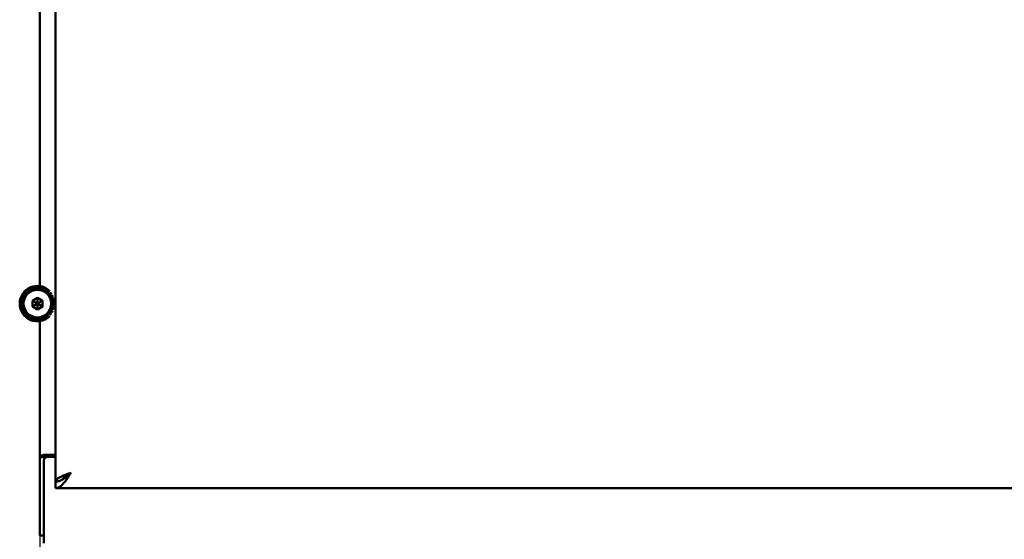
# Model space of a CAD drawing. Units: inches. Extents: x 2 to 270, y 6 to 170.
# Drawn here: x 91 to 107, y 54 to 63 of the extents above; entities that cross this region are included whole.
import ezdxf

# ---------------------------------------------------------------- set-up
doc = ezdxf.new("R2010")
doc.units = ezdxf.units.IN
doc.header["$LTSCALE"] = 16
doc.header["$MEASUREMENT"] = 0
doc.layers.add('Dimension (ANSI)', color=7, linetype='Continuous', lineweight=25)
doc.layers.add('Visible (ANSI)', color=7, linetype='Continuous', lineweight=50)
doc.styles.add('Note Text (ANSI)', font='tahoma.ttf')
doc.dimstyles.new('Default (ANSI)', dxfattribs={"dimscale": 16, "dimtxt": 0.12, "dimasz": 0.098425, "dimexe": 0.125, "dimexo": 0.0625, "dimgap": 0.031496, "dimtad": 0, "dimtih": 1, "dimtoh": 1, "dimrnd": 1e-08, "dimzin": 4, "dimdsep": 46, "dimtxsty": 'Note Text (ANSI)', "dimcen": 0.09, "dimdle": 0.393701, "dimclrd": 256, "dimclre": 256, "dimclrt": 256, "dimadec": 0, "dimazin": 1, "dimtfac": 1, "dimtofl": 0, "dimtmove": 0, "dimatfit": 3, "dimfxl": 1, "dimtolj": 1, "dimtzin": 4, "dimlwd": -1, "dimlwe": -1, "dimarcsym": 0})

# ---------------------------------------------------------------- blocks, each defined once
blk = doc.blocks.new('*D38')
at = {"layer": 'Defpoints', "color": 0, "transparency": 16777216}
for p in [(91.386, 55.716), (127.386, 55.716), (127.386, 39.42)]:
    blk.add_point(p, dxfattribs=at)
at = {"layer": 'Dimension (ANSI)', "transparency": 16777216}
for p, q in [((91.386, 54.716), (91.386, 37.42)), ((127.386, 54.716), (127.386, 37.42)), ((92.961, 39.42), (105.715, 39.42)), ((125.811, 39.42), (113.057, 39.42))]:
    blk.add_line(p, q, dxfattribs=at)
for points in [[(92.961, 39.682), (92.961, 39.157), (91.386, 39.42)], [(125.811, 39.682), (125.811, 39.157), (127.386, 39.42)]]:
    blk.add_solid(points, dxfattribs=at)
at = {"layer": 'Dimension (ANSI)', "transparency": 16777216, "insert": (106.219, 40.42), "char_height": 1.92, "attachment_point": 1, "style": 'Note Text (ANSI)'}
blk.add_mtext('\\A1;36.00', dxfattribs=at)

msp = doc.modelspace()

# ---------------------------------------------------------------- linework, layer by layer
at = {"layer": 'Visible (ANSI)'}
for p, q in [((91.6363, 55.289), (91.6363, 135.331)), ((91.3863, 81.2563), (91.3863, 58.3968)), ((91.1704, 58.2458), (91.1279, 58.2732)), ((91.1978, 58.2771), (91.1612, 58.312)), ((91.2305, 58.3026), (91.2012, 58.3438)), ((91.2676, 58.3215), (91.2465, 58.3675)), ((91.3075, 58.333), (91.2955, 58.3821)), ((91.3488, 58.3367), (91.3464, 58.3872)), ((91.3902, 58.3326), (91.3974, 58.3826)), ((91.43, 58.3207), (91.4465, 58.3685)), ((91.4668, 58.3015), (91.4921, 58.3453)), ((91.4993, 58.2757), (91.5324, 58.3139)), ((91.5264, 58.2441), (91.5661, 58.2754)), ((91.1296, 58.1297), (91.079, 58.1297)), ((91.1357, 58.1708), (91.0861, 58.1803)), ((91.1495, 58.2099), (91.1025, 58.2287)), ((91.2684, 58.1641), (91.2637, 58.1668)), ((91.3478, 58.2099), (91.2684, 58.1641)), ((91.2684, 58.1641), (91.2684, 58.0724)), ((91.2684, 58.1641), (91.3478, 58.1182)), ((91.2684, 58.0724), (91.3478, 58.1182)), ((91.3478, 58.2099), (91.3478, 58.2154)), ((91.4271, 58.1641), (91.3478, 58.2099)), ((91.3478, 58.2099), (91.3478, 58.1182)), ((91.4271, 58.1641), (91.3478, 58.1182)), ((91.4271, 58.0724), (91.3478, 58.1182)), ((91.3478, 58.0266), (91.3478, 58.1182)), ((91.4271, 58.1641), (91.4319, 58.1668)), ((91.4271, 58.0724), (91.4271, 58.1641)), ((91.547, 58.2081), (91.5919, 58.2312)), ((91.5604, 58.1687), (91.6089, 58.183)), ((91.5661, 58.1276), (91.6164, 58.1324)), ((91.1314, 58.0882), (91.0817, 58.0786)), ((91.141, 58.0478), (91.094, 58.029)), ((91.1581, 58.0099), (91.1155, 57.9826)), ((91.182, 57.9759), (91.1454, 57.941)), ((91.2119, 57.9471), (91.1826, 57.9059)), ((91.2684, 58.0724), (91.2637, 58.0697)), ((91.2684, 58.0724), (91.3478, 58.0266)), ((91.3478, 58.0266), (91.4271, 58.0724)), ((91.3478, 58.0266), (91.3478, 58.0211)), ((91.4271, 58.0724), (91.4319, 58.0697)), ((91.4821, 57.9459), (91.5152, 57.9076)), ((91.5123, 57.9744), (91.552, 57.9431)), ((91.5365, 58.0081), (91.5815, 57.9849)), ((91.5539, 58.0458), (91.6025, 58.0316)), ((91.5639, 58.0861), (91.6143, 58.0813)), ((91.2468, 57.9245), (91.2258, 57.8785)), ((91.2852, 57.9089), (91.2733, 57.8597)), ((91.326, 57.9008), (91.3236, 57.8503)), ((91.3675, 57.9006), (91.3747, 57.8506)), ((91.3863, 57.8848), (91.3863, 57.8848)), ((91.3863, 57.8396), (91.3863, 55.7163)), ((91.4084, 57.9083), (91.4249, 57.8605)), ((91.447, 57.9236), (91.4723, 57.8798)), ((91.3863, 55.7163), (91.3863, 55.7007)), ((91.3863, 55.6787), (91.3863, 55.7007)), ((91.4538, 55.6787), (91.3863, 55.6787)), ((91.3863, 54.56), (91.3863, 55.6787)), ((91.6363, 55.7163), (91.4469, 55.7163)), ((91.4488, 55.6225), (91.4488, 54.56)), ((91.4838, 55.6787), (91.4538, 55.6787)), ((91.6363, 55.685), (91.5113, 55.685)), ((91.6363, 55.185), (91.6363, 55.289)), ((126.5738, 55.185), (91.6363, 55.185)), ((91.3863, 54.56), (91.3863, 54.435)), ((91.4488, 54.31), (91.4488, 54.56)), ((91.3863, 54.435), (91.4488, 54.435))]:
    msp.add_line(p, q, dxfattribs=at)
msp.add_circle((91.3478, 58.1182), 0.2185, dxfattribs=at)
for centre, radius, start, end in [((91.3478, 58.1182), 0.2813, 44.61944, 315.38056), ((91.3478, 58.1182), 0.2703, 145.79127, 147.62161), ((91.3478, 58.1182), 0.2703, 134.89891, 136.71249), ((91.3478, 58.1182), 0.2703, 123.97345, 125.80339), ((91.3478, 58.1182), 0.2703, 113.08169, 114.89434), ((91.3478, 58.1182), 0.2703, 102.17251, 103.9852), ((91.3478, 58.1182), 0.2703, 91.25705, 93.07616), ((91.3478, 58.1182), 0.2703, 80.35415, 82.16704), ((91.3478, 58.1182), 0.2703, 69.43891, 71.25793), ((91.3478, 58.1182), 0.2703, 58.5363, 60.34889), ((91.3478, 58.1182), 0.2703, 47.62698, 49.43975), ((91.3478, 58.1182), 0.2703, 36.71164, 38.5307), ((91.3478, 58.1182), 0.2703, 178.51177, 180.34886), ((91.3478, 58.1182), 0.2703, 167.62684, 169.43979), ((91.3478, 58.1182), 0.2703, 156.71794, 158.53065), ((91.3478, 58.1182), 0.2703, 25.80872, 27.62159), ((91.3478, 58.1182), 0.2703, 14.88229, 16.71247), ((91.3478, 58.1182), 0.2703, 353.0805, 354.89422), ((91.3478, 58.1182), 0.2703, 3.97436, 5.80349), ((91.3478, 58.1182), 0.2703, 189.44504, 191.25794), ((91.3478, 58.1182), 0.2703, 200.34785, 202.16707), ((91.3478, 58.1182), 0.2703, 211.26363, 213.0761), ((91.3478, 58.1182), 0.2703, 222.17249, 223.98524), ((91.3478, 58.1182), 0.2703, 320.33663, 322.16701), ((91.3478, 58.1182), 0.2703, 331.26277, 333.07614), ((91.3478, 58.1182), 0.2703, 342.15525, 343.98524), ((91.3478, 58.1182), 0.2703, 233.07534, 234.89431), ((91.3478, 58.1182), 0.2703, 243.9905, 245.80339), ((91.3478, 58.1182), 0.2703, 254.88186, 256.71253), ((91.3478, 58.1182), 0.2703, 265.80932, 267.62156), ((91.3478, 58.1182), 0.2703, 276.71789, 278.53069), ((91.3478, 58.1182), 0.2703, 287.62078, 289.43978), ((91.3478, 58.1182), 0.2703, 298.53598, 300.34884), ((91.3478, 58.1182), 0.2703, 309.44559, 311.25798), ((91.5113, 55.6225), 0.0625, 90, 180)]:
    msp.add_arc(centre, radius, start, end, dxfattribs=at)
for points, knots in [([(91.1195, 58.263), (91.1195, 58.2628), (91.1194, 58.2627), (91.1193, 58.2624), (91.1192, 58.2622), (91.1192, 58.2618), (91.1192, 58.2615), (91.1194, 58.2608), (91.1196, 58.2604), (91.1202, 58.2597), (91.1205, 58.2594), (91.1212, 58.2588), (91.1216, 58.2585), (91.1223, 58.258), (91.1226, 58.2578), (91.1229, 58.2576)], [0.000006368, 0.000006368, 0.000006368, 0.000006368, 0.001226421, 0.001226421, 0.002455571, 0.002455571, 0.004639501, 0.004639501, 0.008001805, 0.008001805, 0.012240951, 0.012240951, 0.015979934, 0.015979934, 0.019213255, 0.019213255, 0.019213255, 0.019213255]), ([(91.1279, 58.2732), (91.1278, 58.2732), (91.1278, 58.2732), (91.1277, 58.2732), (91.1276, 58.2733), (91.1274, 58.2732), (91.1272, 58.2732), (91.1268, 58.273), (91.1264, 58.2727), (91.1256, 58.2719), (91.1249, 58.2711), (91.1243, 58.2702)], [0.000001, 0.000001, 0.000001, 0.000001, 0.000449131, 0.000449131, 0.000918964, 0.000918964, 0.002019364, 0.002019364, 0.004905634, 0.004905634, 0.010840655, 0.010840655, 0.010840655, 0.010840655]), ([(91.1511, 58.3036), (91.151, 58.3034), (91.1509, 58.3033), (91.1507, 58.303), (91.1506, 58.3029), (91.1505, 58.3025), (91.1504, 58.3022), (91.1505, 58.3015), (91.1507, 58.301), (91.1511, 58.3003), (91.1514, 58.2998), (91.1519, 58.2991), (91.1522, 58.2988), (91.1528, 58.2982), (91.1531, 58.2979), (91.1533, 58.2977)], [0.000007138, 0.000007138, 0.000007138, 0.000007138, 0.001227009, 0.001227009, 0.002456728, 0.002456728, 0.004640659, 0.004640659, 0.008002964, 0.008002964, 0.01224211, 0.01224211, 0.015981094, 0.015981094, 0.019214415, 0.019214415, 0.019214415, 0.019214415]), ([(91.1612, 58.312), (91.1611, 58.312), (91.1611, 58.3121), (91.161, 58.3121), (91.1609, 58.3121), (91.1607, 58.3122), (91.1605, 58.3121), (91.16, 58.312), (91.1596, 58.3118), (91.1586, 58.3112), (91.1578, 58.3105), (91.157, 58.3097)], [0.000001, 0.000001, 0.000001, 0.000001, 0.000453233, 0.000453233, 0.000927811, 0.000927811, 0.002041192, 0.002041192, 0.004963815, 0.004963815, 0.010986161, 0.010986161, 0.010986161, 0.010986161]), ([(91.1897, 58.3374), (91.1896, 58.3373), (91.1894, 58.3372), (91.1892, 58.337), (91.1891, 58.3369), (91.1889, 58.3365), (91.1888, 58.3362), (91.1887, 58.3355), (91.1888, 58.3351), (91.1891, 58.3342), (91.1893, 58.3337), (91.1897, 58.3329), (91.1899, 58.3325), (91.1904, 58.3318), (91.1906, 58.3315), (91.1908, 58.3312)], [0.000007466, 0.000007466, 0.000007466, 0.000007466, 0.001227261, 0.001227261, 0.002457225, 0.002457225, 0.004641156, 0.004641156, 0.008003461, 0.008003461, 0.012242608, 0.012242608, 0.015981592, 0.015981592, 0.019214913, 0.019214913, 0.019214913, 0.019214913]), ([(91.2012, 58.3438), (91.2012, 58.3438), (91.2011, 58.3439), (91.201, 58.344), (91.201, 58.344), (91.2008, 58.3441), (91.2006, 58.3441), (91.2001, 58.344), (91.1997, 58.3439), (91.1986, 58.3435), (91.1977, 58.343), (91.1968, 58.3424)], [0.000001, 0.000001, 0.000001, 0.000001, 0.000449231, 0.000449231, 0.000919181, 0.000919181, 0.002019899, 0.002019899, 0.004907061, 0.004907061, 0.010843495, 0.010843495, 0.010843495, 0.010843495]), ([(91.234, 58.3634), (91.2339, 58.3633), (91.2337, 58.3633), (91.2335, 58.3631), (91.2334, 58.363), (91.2331, 58.3626), (91.233, 58.3624), (91.2327, 58.3617), (91.2327, 58.3612), (91.2328, 58.3603), (91.2329, 58.3598), (91.2332, 58.3589), (91.2333, 58.3585), (91.2336, 58.3578), (91.2338, 58.3574), (91.2339, 58.3571)], [0.00000642, 0.00000642, 0.00000642, 0.00000642, 0.001226462, 0.001226462, 0.00245565, 0.00245565, 0.004639581, 0.004639581, 0.008001885, 0.008001885, 0.012241031, 0.012241031, 0.015980014, 0.015980014, 0.019213335, 0.019213335, 0.019213335, 0.019213335]), ([(91.2465, 58.3675), (91.2465, 58.3675), (91.2465, 58.3676), (91.2464, 58.3677), (91.2464, 58.3677), (91.2462, 58.3678), (91.246, 58.3678), (91.2455, 58.3679), (91.245, 58.3679), (91.2439, 58.3676), (91.2429, 58.3673), (91.2418, 58.3669)], [0.000001, 0.000001, 0.000001, 0.000001, 0.000453437, 0.000453437, 0.000928251, 0.000928251, 0.00204228, 0.00204228, 0.004966715, 0.004966715, 0.0109947, 0.0109947, 0.0109947, 0.0109947]), ([(91.2825, 58.3805), (91.2823, 58.3805), (91.2822, 58.3804), (91.2819, 58.3803), (91.2817, 58.3802), (91.2814, 58.3799), (91.2812, 58.3797), (91.2809, 58.379), (91.2808, 58.3786), (91.2807, 58.3777), (91.2807, 58.3772), (91.2808, 58.3763), (91.2809, 58.3758), (91.281, 58.3751), (91.2811, 58.3747), (91.2812, 58.3743)], [0.000001582, 0.000001582, 0.000001582, 0.000001582, 0.001224301, 0.001224301, 0.002451396, 0.002451396, 0.004635325, 0.004635325, 0.007997626, 0.007997626, 0.012236769, 0.012236769, 0.015975749, 0.015975749, 0.019209068, 0.019209068, 0.019209068, 0.019209068]), ([(91.2955, 58.3821), (91.2955, 58.3822), (91.2955, 58.3822), (91.2954, 58.3823), (91.2954, 58.3824), (91.2952, 58.3825), (91.2951, 58.3826), (91.2946, 58.3828), (91.2941, 58.3828), (91.293, 58.3828), (91.2919, 58.3827), (91.2908, 58.3824)], [0.000001, 0.000001, 0.000001, 0.000001, 0.000453437, 0.000453437, 0.000928251, 0.000928251, 0.00204228, 0.00204228, 0.004966715, 0.004966715, 0.010994013, 0.010994013, 0.010994013, 0.010994013]), ([(91.3333, 58.3881), (91.3331, 58.3881), (91.333, 58.3881), (91.3327, 58.388), (91.3325, 58.388), (91.3321, 58.3877), (91.3319, 58.3876), (91.3314, 58.387), (91.3313, 58.3866), (91.331, 58.3857), (91.3309, 58.3852), (91.3309, 58.3843), (91.3308, 58.3838), (91.3308, 58.383), (91.3309, 58.3827), (91.3309, 58.3823)], [0.00000165, 0.00000165, 0.00000165, 0.00000165, 0.001224022, 0.001224022, 0.002450845, 0.002450845, 0.004634774, 0.004634774, 0.007997076, 0.007997076, 0.012236218, 0.012236218, 0.015975198, 0.015975198, 0.019208517, 0.019208517, 0.019208517, 0.019208517]), ([(91.3464, 58.3872), (91.3464, 58.3873), (91.3464, 58.3874), (91.3464, 58.3875), (91.3463, 58.3875), (91.3462, 58.3877), (91.3461, 58.3878), (91.3456, 58.3881), (91.3452, 58.3882), (91.344, 58.3884), (91.343, 58.3885), (91.3419, 58.3884)], [0.000001, 0.000001, 0.000001, 0.000001, 0.00045349, 0.00045349, 0.000928343, 0.000928343, 0.002042421, 0.002042421, 0.005055216, 0.005055216, 0.011613288, 0.011613288, 0.011613288, 0.011613288]), ([(91.3846, 58.386), (91.3845, 58.386), (91.3843, 58.386), (91.384, 58.386), (91.3838, 58.386), (91.3834, 58.3858), (91.3832, 58.3857), (91.3826, 58.3852), (91.3824, 58.3849), (91.3819, 58.3841), (91.3818, 58.3836), (91.3815, 58.3827), (91.3814, 58.3823), (91.3813, 58.3815), (91.3812, 58.3811), (91.3812, 58.3807)], [0.000001604, 0.000001604, 0.000001604, 0.000001604, 0.001224041, 0.001224041, 0.002450875, 0.002450875, 0.004634696, 0.004634696, 0.008001979, 0.008001979, 0.012257714, 0.012257714, 0.016011712, 0.016011712, 0.019257966, 0.019257966, 0.019257966, 0.019257966]), ([(91.3974, 58.3826), (91.3974, 58.3827), (91.3974, 58.3828), (91.3973, 58.3829), (91.3973, 58.3829), (91.3972, 58.3831), (91.3971, 58.3832), (91.3967, 58.3836), (91.3963, 58.3838), (91.3952, 58.3842), (91.3942, 58.3845), (91.3931, 58.3847)], [0.000001, 0.000001, 0.000001, 0.000001, 0.000453437, 0.000453437, 0.000928251, 0.000928251, 0.00204228, 0.00204228, 0.004966715, 0.004966715, 0.010992592, 0.010992592, 0.010992592, 0.010992592]), ([(91.4346, 58.3742), (91.4345, 58.3742), (91.4343, 58.3743), (91.434, 58.3743), (91.4339, 58.3743), (91.4334, 58.3743), (91.4331, 58.3742), (91.4325, 58.3738), (91.4322, 58.3735), (91.4316, 58.3728), (91.4314, 58.3724), (91.431, 58.3715), (91.4308, 58.3711), (91.4305, 58.3704), (91.4303, 58.37), (91.4302, 58.3697)], [0.000001588, 0.000001588, 0.000001588, 0.000001588, 0.001224278, 0.001224278, 0.002451351, 0.002451351, 0.00463528, 0.00463528, 0.007997581, 0.007997581, 0.012236724, 0.012236724, 0.015975704, 0.015975704, 0.019209023, 0.019209023, 0.019209023, 0.019209023]), ([(91.4465, 58.3685), (91.4465, 58.3685), (91.4465, 58.3686), (91.4465, 58.3687), (91.4465, 58.3688), (91.4465, 58.369), (91.4464, 58.3691), (91.4461, 58.3695), (91.4457, 58.3698), (91.4447, 58.3704), (91.4438, 58.3709), (91.4427, 58.3713)], [0.000001, 0.000001, 0.000001, 0.000001, 0.000453437, 0.000453437, 0.000928251, 0.000928251, 0.00204228, 0.00204228, 0.004966715, 0.004966715, 0.010944215, 0.010944215, 0.010944215, 0.010944215]), ([(91.4815, 58.3531), (91.4814, 58.3532), (91.4812, 58.3533), (91.4809, 58.3534), (91.4808, 58.3534), (91.4803, 58.3534), (91.48, 58.3534), (91.4793, 58.3532), (91.479, 58.3529), (91.4783, 58.3523), (91.478, 58.352), (91.4774, 58.3512), (91.4771, 58.3508), (91.4767, 58.3502), (91.4765, 58.3498), (91.4763, 58.3495)], [0.000001662, 0.000001662, 0.000001662, 0.000001662, 0.001224003, 0.001224003, 0.002450808, 0.002450808, 0.004634737, 0.004634737, 0.007997038, 0.007997038, 0.01223618, 0.01223618, 0.015975161, 0.015975161, 0.01920848, 0.01920848, 0.01920848, 0.01920848]), ([(91.4921, 58.3453), (91.4921, 58.3453), (91.4921, 58.3454), (91.4922, 58.3455), (91.4922, 58.3456), (91.4921, 58.3458), (91.4921, 58.3459), (91.4918, 58.3464), (91.4915, 58.3467), (91.4907, 58.3476), (91.4898, 58.3482), (91.4889, 58.3488)], [0.000001, 0.000001, 0.000001, 0.000001, 0.000453437, 0.000453437, 0.000928251, 0.000928251, 0.00204228, 0.00204228, 0.004966715, 0.004966715, 0.010995176, 0.010995176, 0.010995176, 0.010995176]), ([(91.5235, 58.3236), (91.5234, 58.3237), (91.5233, 58.3238), (91.523, 58.3239), (91.5229, 58.324), (91.5224, 58.3241), (91.5221, 58.3241), (91.5214, 58.324), (91.521, 58.3239), (91.5202, 58.3234), (91.5198, 58.3231), (91.5191, 58.3225), (91.5188, 58.3222), (91.5183, 58.3216), (91.518, 58.3213), (91.5178, 58.321)], [0.00000158, 0.00000158, 0.00000158, 0.00000158, 0.001222439, 0.001222439, 0.002447583, 0.002447583, 0.004630762, 0.004630762, 0.007996146, 0.007996146, 0.01224096, 0.01224096, 0.015985983, 0.015985983, 0.019224307, 0.019224307, 0.019224307, 0.019224307]), ([(91.5324, 58.3139), (91.5325, 58.3139), (91.5325, 58.314), (91.5326, 58.3141), (91.5326, 58.3141), (91.5326, 58.3144), (91.5326, 58.3145), (91.5324, 58.315), (91.5322, 58.3154), (91.5315, 58.3164), (91.5308, 58.3171), (91.5299, 58.3179)], [0.000001, 0.000001, 0.000001, 0.000001, 0.000453437, 0.000453437, 0.000928251, 0.000928251, 0.00204228, 0.00204228, 0.004966715, 0.004966715, 0.010993427, 0.010993427, 0.010993427, 0.010993427]), ([(91.5592, 58.2866), (91.5591, 58.2867), (91.559, 58.2868), (91.5588, 58.287), (91.5586, 58.2871), (91.5582, 58.2873), (91.558, 58.2874), (91.5572, 58.2874), (91.5568, 58.2874), (91.556, 58.2871), (91.5555, 58.2868), (91.5547, 58.2864), (91.5543, 58.2861), (91.5537, 58.2857), (91.5534, 58.2854), (91.5531, 58.2852)], [0.000001639, 0.000001639, 0.000001639, 0.000001639, 0.001224046, 0.001224046, 0.002450893, 0.002450893, 0.004634822, 0.004634822, 0.007997123, 0.007997123, 0.012236266, 0.012236266, 0.015975246, 0.015975246, 0.019208565, 0.019208565, 0.019208565, 0.019208565]), ([(91.5661, 58.2754), (91.5662, 58.2754), (91.5662, 58.2755), (91.5663, 58.2756), (91.5663, 58.2756), (91.5664, 58.2758), (91.5664, 58.276), (91.5663, 58.2765), (91.5662, 58.277), (91.5657, 58.278), (91.5651, 58.2789), (91.5645, 58.2798)], [0.000001, 0.000001, 0.000001, 0.000001, 0.000453437, 0.000453437, 0.000928251, 0.000928251, 0.00204228, 0.00204228, 0.004966715, 0.004966715, 0.010944196, 0.010944196, 0.010944196, 0.010944196]), ([(91.0775, 58.1166), (91.0775, 58.1164), (91.0775, 58.1163), (91.0776, 58.116), (91.0777, 58.1158), (91.0779, 58.1154), (91.078, 58.1152), (91.0786, 58.1147), (91.079, 58.1145), (91.0798, 58.1142), (91.0803, 58.1141), (91.0812, 58.114), (91.0817, 58.1139), (91.0825, 58.1139), (91.0829, 58.1139), (91.0832, 58.1139)], [0.000001598, 0.000001598, 0.000001598, 0.000001598, 0.001224159, 0.001224159, 0.002451116, 0.002451116, 0.004635045, 0.004635045, 0.007997346, 0.007997346, 0.012236489, 0.012236489, 0.015975469, 0.015975469, 0.019208788, 0.019208788, 0.019208788, 0.019208788]), ([(91.079, 58.1297), (91.079, 58.1297), (91.0789, 58.1297), (91.0788, 58.1296), (91.0787, 58.1296), (91.0786, 58.1295), (91.0785, 58.1294), (91.0782, 58.1289), (91.0781, 58.1285), (91.0778, 58.1274), (91.0777, 58.1264), (91.0776, 58.1253)], [0.000001, 0.000001, 0.000001, 0.000001, 0.000447117, 0.000447117, 0.000914626, 0.000914626, 0.002008714, 0.002008714, 0.004877583, 0.004877583, 0.010782787, 0.010782787, 0.010782787, 0.010782787]), ([(91.0821, 58.1678), (91.0821, 58.1676), (91.0821, 58.1675), (91.0821, 58.1671), (91.0821, 58.167), (91.0822, 58.1665), (91.0823, 58.1663), (91.0828, 58.1657), (91.0831, 58.1654), (91.0839, 58.165), (91.0844, 58.1648), (91.0852, 58.1645), (91.0857, 58.1644), (91.0865, 58.1642), (91.0868, 58.1641), (91.0872, 58.164)], [0.000006481, 0.000006481, 0.000006481, 0.000006481, 0.00122652, 0.00122652, 0.002455766, 0.002455766, 0.004639696, 0.004639696, 0.008002, 0.008002, 0.012241146, 0.012241146, 0.015980129, 0.015980129, 0.019213451, 0.019213451, 0.019213451, 0.019213451]), ([(91.0861, 58.1803), (91.086, 58.1803), (91.0859, 58.1803), (91.0858, 58.1803), (91.0858, 58.1803), (91.0856, 58.1802), (91.0854, 58.1801), (91.0851, 58.1797), (91.0849, 58.1793), (91.0844, 58.1783), (91.084, 58.1773), (91.0838, 58.1762)], [0.000001, 0.000001, 0.000001, 0.000001, 0.000453357, 0.000453357, 0.000928078, 0.000928078, 0.002041853, 0.002041853, 0.004965575, 0.004965575, 0.010991964, 0.010991964, 0.010991964, 0.010991964]), ([(91.0963, 58.2172), (91.0962, 58.217), (91.0962, 58.2169), (91.0961, 58.2165), (91.0961, 58.2164), (91.0961, 58.2159), (91.0962, 58.2157), (91.0965, 58.215), (91.0968, 58.2147), (91.0975, 58.2141), (91.0979, 58.2138), (91.0987, 58.2134), (91.0992, 58.2132), (91.0999, 58.2128), (91.1002, 58.2127), (91.1006, 58.2125)], [0.000007725, 0.000007725, 0.000007725, 0.000007725, 0.001227461, 0.001227461, 0.002457618, 0.002457618, 0.004641549, 0.004641549, 0.008003854, 0.008003854, 0.012243, 0.012243, 0.015981984, 0.015981984, 0.019215306, 0.019215306, 0.019215306, 0.019215306]), ([(91.1025, 58.2287), (91.1025, 58.2288), (91.1024, 58.2288), (91.1023, 58.2288), (91.1022, 58.2288), (91.102, 58.2287), (91.1019, 58.2287), (91.1015, 58.2283), (91.1012, 58.228), (91.1005, 58.227), (91.1, 58.2261), (91.0995, 58.2251)], [0.000001, 0.000001, 0.000001, 0.000001, 0.000453392, 0.000453392, 0.000928155, 0.000928155, 0.002042042, 0.002042042, 0.004966079, 0.004966079, 0.010993679, 0.010993679, 0.010993679, 0.010993679]), ([(91.5873, 58.2435), (91.5872, 58.2437), (91.5871, 58.2438), (91.5869, 58.2441), (91.5868, 58.2442), (91.5864, 58.2445), (91.5862, 58.2446), (91.5855, 58.2448), (91.585, 58.2447), (91.5842, 58.2446), (91.5836, 58.2445), (91.5828, 58.2442), (91.5824, 58.244), (91.5816, 58.2437), (91.5813, 58.2435), (91.581, 58.2433)], [0.000001614, 0.000001614, 0.000001614, 0.000001614, 0.001225116, 0.001225116, 0.00245308, 0.00245308, 0.004637419, 0.004637419, 0.007998043, 0.007998043, 0.012234109, 0.012234109, 0.015969808, 0.015969808, 0.01920041, 0.01920041, 0.01920041, 0.01920041]), ([(91.5919, 58.2312), (91.592, 58.2313), (91.592, 58.2313), (91.5921, 58.2314), (91.5921, 58.2314), (91.5922, 58.2316), (91.5923, 58.2318), (91.5923, 58.2323), (91.5922, 58.2328), (91.592, 58.2339), (91.5916, 58.2349), (91.5911, 58.2359)], [0.000001, 0.000001, 0.000001, 0.000001, 0.000453437, 0.000453437, 0.000928251, 0.000928251, 0.002042278, 0.002042278, 0.004966709, 0.004966709, 0.010992799, 0.010992799, 0.010992799, 0.010992799]), ([(91.6067, 58.196), (91.6066, 58.1961), (91.6065, 58.1963), (91.6064, 58.1965), (91.6063, 58.1967), (91.606, 58.197), (91.6058, 58.1972), (91.6051, 58.1975), (91.6047, 58.1976), (91.6038, 58.1976), (91.6033, 58.1976), (91.6024, 58.1974), (91.6019, 58.1973), (91.6011, 58.1971), (91.6008, 58.197), (91.6004, 58.1969)], [0.000001583, 0.000001583, 0.000001583, 0.000001583, 0.001224298, 0.001224298, 0.002451389, 0.002451389, 0.004635318, 0.004635318, 0.007997619, 0.007997619, 0.012236762, 0.012236762, 0.015975742, 0.015975742, 0.019209061, 0.019209061, 0.019209061, 0.019209061]), ([(91.6089, 58.183), (91.609, 58.183), (91.609, 58.183), (91.6091, 58.1831), (91.6091, 58.1831), (91.6093, 58.1833), (91.6093, 58.1835), (91.6095, 58.184), (91.6095, 58.1844), (91.6095, 58.1856), (91.6093, 58.1866), (91.609, 58.1877)], [0.000001, 0.000001, 0.000001, 0.000001, 0.000449161, 0.000449161, 0.000919029, 0.000919029, 0.002019524, 0.002019524, 0.004906062, 0.004906062, 0.010841505, 0.010841505, 0.010841505, 0.010841505]), ([(91.6167, 58.1456), (91.6167, 58.1457), (91.6166, 58.1459), (91.6165, 58.1462), (91.6165, 58.1463), (91.6162, 58.1467), (91.6161, 58.1469), (91.6155, 58.1474), (91.6151, 58.1475), (91.6142, 58.1477), (91.6137, 58.1478), (91.6127, 58.1478), (91.6123, 58.1478), (91.6115, 58.1478), (91.6111, 58.1477), (91.6107, 58.1477)], [0.00000527, 0.00000527, 0.00000527, 0.00000527, 0.001225533, 0.001225533, 0.002453822, 0.002453822, 0.004637752, 0.004637752, 0.008000055, 0.008000055, 0.0122392, 0.0122392, 0.015978182, 0.015978182, 0.019211502, 0.019211502, 0.019211502, 0.019211502]), ([(91.617, 58.0942), (91.617, 58.0943), (91.617, 58.0945), (91.617, 58.0948), (91.6169, 58.095), (91.6168, 58.0954), (91.6166, 58.0956), (91.6161, 58.0962), (91.6158, 58.0964), (91.615, 58.0968), (91.6145, 58.0969), (91.6136, 58.0971), (91.6131, 58.0972), (91.6123, 58.0973), (91.6119, 58.0974), (91.6116, 58.0974)], [0.000009344, 0.000009344, 0.000009344, 0.000009344, 0.001228706, 0.001228706, 0.00246007, 0.00246007, 0.004644002, 0.004644002, 0.008006308, 0.008006308, 0.012245456, 0.012245456, 0.015984441, 0.015984441, 0.019217764, 0.019217764, 0.019217764, 0.019217764]), ([(91.6164, 58.1324), (91.6165, 58.1324), (91.6165, 58.1324), (91.6167, 58.1325), (91.6167, 58.1325), (91.6169, 58.1326), (91.617, 58.1328), (91.6172, 58.1332), (91.6173, 58.1337), (91.6175, 58.1348), (91.6175, 58.1359), (91.6174, 58.137)], [0.000001, 0.000001, 0.000001, 0.000001, 0.000449428, 0.000449428, 0.000919601, 0.000919601, 0.002020966, 0.002020966, 0.004910325, 0.004910325, 0.010843462, 0.010843462, 0.010843462, 0.010843462]), ([(91.0817, 58.0786), (91.0817, 58.0786), (91.0816, 58.0786), (91.0815, 58.0785), (91.0815, 58.0785), (91.0813, 58.0783), (91.0812, 58.0782), (91.081, 58.0777), (91.081, 58.0772), (91.0809, 58.0761), (91.081, 58.075), (91.0812, 58.0739)], [0.000001, 0.000001, 0.000001, 0.000001, 0.000453437, 0.000453437, 0.000928251, 0.000928251, 0.00204228, 0.00204228, 0.004966715, 0.004966715, 0.01099243, 0.01099243, 0.01099243, 0.01099243]), ([(91.0827, 58.0655), (91.0828, 58.0653), (91.0828, 58.0652), (91.0829, 58.0649), (91.083, 58.0647), (91.0833, 58.0644), (91.0835, 58.0642), (91.0841, 58.0638), (91.0845, 58.0637), (91.0854, 58.0636), (91.0859, 58.0636), (91.0869, 58.0636), (91.0873, 58.0637), (91.0881, 58.0638), (91.0885, 58.0638), (91.0888, 58.0639)], [0.000001605, 0.000001605, 0.000001605, 0.000001605, 0.001224202, 0.001224202, 0.0024512, 0.0024512, 0.004635128, 0.004635128, 0.00799743, 0.00799743, 0.012236572, 0.012236572, 0.015975553, 0.015975553, 0.019208872, 0.019208872, 0.019208872, 0.019208872]), ([(91.094, 58.029), (91.094, 58.0289), (91.0939, 58.0289), (91.0938, 58.0288), (91.0938, 58.0288), (91.0937, 58.0286), (91.0936, 58.0285), (91.0935, 58.0279), (91.0936, 58.0275), (91.0937, 58.0263), (91.094, 58.0253), (91.0944, 58.0243)], [0.000001, 0.000001, 0.000001, 0.000001, 0.000453437, 0.000453437, 0.000928251, 0.000928251, 0.00204228, 0.00204228, 0.004966715, 0.004966715, 0.01094303, 0.01094303, 0.01094303, 0.01094303]), ([(91.0975, 58.0163), (91.0976, 58.0161), (91.0976, 58.016), (91.0978, 58.0157), (91.0979, 58.0156), (91.0983, 58.0153), (91.0985, 58.0151), (91.0992, 58.0149), (91.0996, 58.0149), (91.1005, 58.0149), (91.101, 58.015), (91.1019, 58.0152), (91.1023, 58.0153), (91.1031, 58.0156), (91.1035, 58.0157), (91.1038, 58.0159)], [0.000001666, 0.000001666, 0.000001666, 0.000001666, 0.001223993, 0.001223993, 0.00245079, 0.00245079, 0.004634718, 0.004634718, 0.00799702, 0.00799702, 0.012236162, 0.012236162, 0.015975143, 0.015975143, 0.019208461, 0.019208461, 0.019208461, 0.019208461]), ([(91.1155, 57.9826), (91.1155, 57.9825), (91.1154, 57.9825), (91.1153, 57.9824), (91.1153, 57.9823), (91.1152, 57.9821), (91.1152, 57.982), (91.1152, 57.9815), (91.1153, 57.981), (91.1157, 57.9799), (91.1162, 57.979), (91.1168, 57.978)], [0.000001, 0.000001, 0.000001, 0.000001, 0.000453437, 0.000453437, 0.000928251, 0.000928251, 0.00204228, 0.00204228, 0.004966715, 0.004966715, 0.010995658, 0.010995658, 0.010995658, 0.010995658]), ([(91.1213, 57.9707), (91.1214, 57.9706), (91.1215, 57.9705), (91.1217, 57.9703), (91.1219, 57.9701), (91.1222, 57.9699), (91.1225, 57.9698), (91.1232, 57.9697), (91.1237, 57.9698), (91.1245, 57.97), (91.125, 57.9701), (91.1259, 57.9705), (91.1263, 57.9708), (91.1269, 57.9712), (91.1273, 57.9714), (91.1276, 57.9716)], [0.000001579, 0.000001579, 0.000001579, 0.000001579, 0.001224493, 0.001224493, 0.002451787, 0.002451787, 0.004635789, 0.004635789, 0.007997793, 0.007997793, 0.01223639, 0.01223639, 0.015974788, 0.015974788, 0.019207625, 0.019207625, 0.019207625, 0.019207625]), ([(91.1454, 57.941), (91.1454, 57.941), (91.1453, 57.941), (91.1453, 57.9408), (91.1452, 57.9408), (91.1452, 57.9406), (91.1452, 57.9404), (91.1453, 57.9399), (91.1455, 57.9395), (91.1461, 57.9385), (91.1467, 57.9376), (91.1475, 57.9368)], [0.000001, 0.000001, 0.000001, 0.000001, 0.000453437, 0.000453437, 0.000928251, 0.000928251, 0.00204228, 0.00204228, 0.004966715, 0.004966715, 0.010993813, 0.010993813, 0.010993813, 0.010993813]), ([(91.552, 57.9431), (91.552, 57.9431), (91.5521, 57.9431), (91.5522, 57.943), (91.5523, 57.943), (91.5525, 57.943), (91.5526, 57.943), (91.5531, 57.9432), (91.5535, 57.9434), (91.5544, 57.9442), (91.5551, 57.9449), (91.5559, 57.9457)], [0.000001, 0.000001, 0.000001, 0.000001, 0.000449104, 0.000449104, 0.000918906, 0.000918906, 0.002019221, 0.002019221, 0.004905253, 0.004905253, 0.010839899, 0.010839899, 0.010839899, 0.010839899]), ([(91.5613, 57.9525), (91.5614, 57.9526), (91.5614, 57.9527), (91.5616, 57.953), (91.5616, 57.9532), (91.5617, 57.9536), (91.5617, 57.9539), (91.5616, 57.9546), (91.5614, 57.955), (91.561, 57.9558), (91.5606, 57.9562), (91.56, 57.9568), (91.5596, 57.9571), (91.559, 57.9576), (91.5587, 57.9579), (91.5584, 57.9581)], [0.000007721, 0.000007721, 0.000007721, 0.000007721, 0.001227458, 0.001227458, 0.002457612, 0.002457612, 0.004641543, 0.004641543, 0.008003848, 0.008003848, 0.012242994, 0.012242994, 0.015981979, 0.015981979, 0.019215301, 0.019215301, 0.019215301, 0.019215301]), ([(91.5815, 57.9849), (91.5815, 57.9849), (91.5816, 57.9849), (91.5817, 57.9849), (91.5817, 57.9849), (91.5819, 57.9849), (91.5821, 57.985), (91.5825, 57.9852), (91.5829, 57.9855), (91.5837, 57.9864), (91.5842, 57.9873), (91.5848, 57.9883)], [0.000001, 0.000001, 0.000001, 0.000001, 0.000453276, 0.000453276, 0.000927904, 0.000927904, 0.002041422, 0.002041422, 0.004964428, 0.004964428, 0.010988175, 0.010988175, 0.010988175, 0.010988175]), ([(91.5888, 57.9959), (91.5888, 57.996), (91.5889, 57.9962), (91.589, 57.9965), (91.589, 57.9966), (91.589, 57.9971), (91.589, 57.9973), (91.5887, 57.998), (91.5885, 57.9984), (91.5878, 57.999), (91.5874, 57.9994), (91.5867, 57.9999), (91.5863, 58.0001), (91.5856, 58.0005), (91.5853, 58.0007), (91.5849, 58.0009)], [0.000006788, 0.000006788, 0.000006788, 0.000006788, 0.001226747, 0.001226747, 0.002456212, 0.002456212, 0.004640143, 0.004640143, 0.008002447, 0.008002447, 0.012241593, 0.012241593, 0.015980577, 0.015980577, 0.019213898, 0.019213898, 0.019213898, 0.019213898]), ([(91.6025, 58.0316), (91.6025, 58.0315), (91.6026, 58.0315), (91.6027, 58.0315), (91.6028, 58.0315), (91.6029, 58.0316), (91.6031, 58.0317), (91.6035, 58.032), (91.6037, 58.0324), (91.6043, 58.0334), (91.6047, 58.0344), (91.6051, 58.0354)], [0.000001, 0.000001, 0.000001, 0.000001, 0.000449226, 0.000449226, 0.00091917, 0.00091917, 0.002019872, 0.002019872, 0.004906989, 0.004906989, 0.010843351, 0.010843351, 0.010843351, 0.010843351]), ([(91.6076, 58.0437), (91.6076, 58.0438), (91.6077, 58.044), (91.6077, 58.0443), (91.6077, 58.0445), (91.6076, 58.0449), (91.6075, 58.0452), (91.6071, 58.0458), (91.6068, 58.0461), (91.6061, 58.0466), (91.6056, 58.0469), (91.6048, 58.0472), (91.6043, 58.0474), (91.6036, 58.0477), (91.6032, 58.0478), (91.6029, 58.0479)], [0.000006711, 0.000006711, 0.000006711, 0.000006711, 0.001226687, 0.001226687, 0.002456094, 0.002456094, 0.004640025, 0.004640025, 0.008002329, 0.008002329, 0.012241475, 0.012241475, 0.015980458, 0.015980458, 0.01921378, 0.01921378, 0.01921378, 0.01921378]), ([(91.6143, 58.0813), (91.6143, 58.0813), (91.6144, 58.0813), (91.6145, 58.0813), (91.6146, 58.0814), (91.6147, 58.0815), (91.6148, 58.0816), (91.6152, 58.082), (91.6154, 58.0824), (91.6157, 58.0835), (91.616, 58.0845), (91.6161, 58.0857)], [0.000001, 0.000001, 0.000001, 0.000001, 0.00045319, 0.00045319, 0.000927717, 0.000927717, 0.002040961, 0.002040961, 0.004963201, 0.004963201, 0.010984154, 0.010984154, 0.010984154, 0.010984154]), ([(91.1533, 57.9305), (91.1534, 57.9304), (91.1536, 57.9303), (91.1538, 57.9301), (91.154, 57.9301), (91.1544, 57.9299), (91.1547, 57.9299), (91.1554, 57.9299), (91.1558, 57.93), (91.1566, 57.9304), (91.1571, 57.9307), (91.1578, 57.9312), (91.1582, 57.9315), (91.1588, 57.932), (91.1591, 57.9323), (91.1593, 57.9325)], [0.000001635, 0.000001635, 0.000001635, 0.000001635, 0.001224051, 0.001224051, 0.002450902, 0.002450902, 0.004634831, 0.004634831, 0.007997133, 0.007997133, 0.012236275, 0.012236275, 0.015975255, 0.015975255, 0.019208574, 0.019208574, 0.019208574, 0.019208574]), ([(91.1826, 57.9059), (91.1826, 57.9059), (91.1825, 57.9058), (91.1825, 57.9057), (91.1825, 57.9057), (91.1825, 57.9055), (91.1825, 57.9053), (91.1827, 57.9048), (91.183, 57.9044), (91.1838, 57.9036), (91.1845, 57.9029), (91.1854, 57.9022)], [0.000001, 0.000001, 0.000001, 0.000001, 0.000453437, 0.000453437, 0.000928251, 0.000928251, 0.00204228, 0.00204228, 0.004966715, 0.004966715, 0.010944702, 0.010944702, 0.010944702, 0.010944702]), ([(91.1924, 57.8971), (91.1925, 57.897), (91.1926, 57.897), (91.1929, 57.8968), (91.1931, 57.8968), (91.1935, 57.8967), (91.1938, 57.8967), (91.1945, 57.8969), (91.1949, 57.8971), (91.1956, 57.8976), (91.196, 57.898), (91.1966, 57.8986), (91.1969, 57.899), (91.1974, 57.8996), (91.1977, 57.8999), (91.1979, 57.9002)], [0.000001606, 0.000001606, 0.000001606, 0.000001606, 0.00122417, 0.00122417, 0.002451138, 0.002451138, 0.004635066, 0.004635066, 0.007997368, 0.007997368, 0.01223651, 0.01223651, 0.015975491, 0.015975491, 0.01920881, 0.01920881, 0.01920881, 0.01920881]), ([(91.2258, 57.8785), (91.2257, 57.8785), (91.2257, 57.8784), (91.2257, 57.8783), (91.2257, 57.8782), (91.2257, 57.878), (91.2258, 57.8779), (91.2261, 57.8774), (91.2264, 57.8771), (91.2274, 57.8764), (91.2283, 57.8758), (91.2293, 57.8753)], [0.000001, 0.000001, 0.000001, 0.000001, 0.000453437, 0.000453437, 0.000928251, 0.000928251, 0.00204228, 0.00204228, 0.004966715, 0.004966715, 0.010992499, 0.010992499, 0.010992499, 0.010992499]), ([(91.237, 57.8717), (91.2372, 57.8716), (91.2373, 57.8716), (91.2376, 57.8715), (91.2378, 57.8715), (91.2382, 57.8715), (91.2385, 57.8716), (91.2392, 57.8719), (91.2395, 57.8722), (91.2401, 57.8728), (91.2404, 57.8732), (91.2409, 57.874), (91.2412, 57.8744), (91.2415, 57.8751), (91.2417, 57.8754), (91.2418, 57.8758)], [0.000007357, 0.000007357, 0.000007357, 0.000007357, 0.001227177, 0.001227177, 0.00245706, 0.00245706, 0.004640991, 0.004640991, 0.008003295, 0.008003295, 0.012242442, 0.012242442, 0.015981426, 0.015981426, 0.019214747, 0.019214747, 0.019214747, 0.019214747]), ([(91.2733, 57.8597), (91.2733, 57.8597), (91.2733, 57.8596), (91.2733, 57.8595), (91.2733, 57.8595), (91.2734, 57.8593), (91.2735, 57.8591), (91.2739, 57.8588), (91.2743, 57.8585), (91.2753, 57.858), (91.2762, 57.8576), (91.2773, 57.8573)], [0.000001, 0.000001, 0.000001, 0.000001, 0.000449041, 0.000449041, 0.000918771, 0.000918771, 0.002018888, 0.002018888, 0.004904365, 0.004904365, 0.010838143, 0.010838143, 0.010838143, 0.010838143]), ([(91.2857, 57.8552), (91.2858, 57.8552), (91.286, 57.8551), (91.2863, 57.8551), (91.2865, 57.8552), (91.2869, 57.8552), (91.2872, 57.8554), (91.2878, 57.8558), (91.2881, 57.8561), (91.2885, 57.8569), (91.2888, 57.8573), (91.2891, 57.8582), (91.2892, 57.8586), (91.2895, 57.8594), (91.2896, 57.8598), (91.2896, 57.8601)], [0.000006304, 0.000006304, 0.000006304, 0.000006304, 0.001226363, 0.001226363, 0.002455455, 0.002455455, 0.004639386, 0.004639386, 0.00800169, 0.00800169, 0.012240835, 0.012240835, 0.015979818, 0.015979818, 0.01921314, 0.01921314, 0.01921314, 0.01921314]), ([(91.3236, 57.8503), (91.3236, 57.8503), (91.3236, 57.8502), (91.3236, 57.8501), (91.3237, 57.85), (91.3238, 57.8499), (91.3239, 57.8498), (91.3243, 57.8494), (91.3248, 57.8493), (91.3259, 57.8489), (91.3269, 57.8488), (91.328, 57.8487)], [0.000001, 0.000001, 0.000001, 0.000001, 0.000453437, 0.000453437, 0.000928251, 0.000928251, 0.00204228, 0.00204228, 0.004966715, 0.004966715, 0.010997565, 0.010997565, 0.010997565, 0.010997565]), ([(91.3366, 57.8482), (91.3367, 57.8482), (91.3369, 57.8482), (91.3372, 57.8483), (91.3374, 57.8483), (91.3378, 57.8485), (91.338, 57.8486), (91.3385, 57.8492), (91.3387, 57.8495), (91.3391, 57.8504), (91.3392, 57.8509), (91.3394, 57.8518), (91.3394, 57.8522), (91.3395, 57.853), (91.3395, 57.8534), (91.3395, 57.8538)], [0.000001579, 0.000001579, 0.000001579, 0.000001579, 0.001224316, 0.001224316, 0.002451425, 0.002451425, 0.004635354, 0.004635354, 0.007997656, 0.007997656, 0.012236798, 0.012236798, 0.015975779, 0.015975779, 0.019209097, 0.019209097, 0.019209097, 0.019209097]), ([(91.3747, 57.8506), (91.3747, 57.8505), (91.3748, 57.8505), (91.3748, 57.8504), (91.3749, 57.8503), (91.375, 57.8502), (91.3751, 57.8501), (91.3756, 57.8499), (91.3761, 57.8498), (91.3772, 57.8497), (91.3783, 57.8497), (91.3794, 57.8498)], [0.000001, 0.000001, 0.000001, 0.000001, 0.000453437, 0.000453437, 0.000928251, 0.000928251, 0.00204228, 0.00204228, 0.004966715, 0.004966715, 0.010993422, 0.010993422, 0.010993422, 0.010993422]), ([(91.3879, 57.851), (91.388, 57.851), (91.3882, 57.851), (91.3885, 57.8511), (91.3887, 57.8512), (91.389, 57.8515), (91.3892, 57.8517), (91.3896, 57.8523), (91.3898, 57.8527), (91.3899, 57.8535), (91.39, 57.8541), (91.39, 57.855), (91.3899, 57.8554), (91.3898, 57.8562), (91.3898, 57.8566), (91.3897, 57.857)], [0.000001626, 0.000001626, 0.000001626, 0.000001626, 0.001224072, 0.001224072, 0.002450944, 0.002450944, 0.004634873, 0.004634873, 0.007997174, 0.007997174, 0.012236317, 0.012236317, 0.015975297, 0.015975297, 0.019208616, 0.019208616, 0.019208616, 0.019208616]), ([(91.4249, 57.8605), (91.4249, 57.8605), (91.4249, 57.8604), (91.425, 57.8603), (91.4251, 57.8603), (91.4252, 57.8602), (91.4254, 57.8601), (91.4259, 57.86), (91.4264, 57.86), (91.4275, 57.8601), (91.4285, 57.8603), (91.4296, 57.8606)], [0.000001, 0.000001, 0.000001, 0.000001, 0.000453437, 0.000453437, 0.000928251, 0.000928251, 0.00204228, 0.00204228, 0.004966715, 0.004966715, 0.010944628, 0.010944628, 0.010944628, 0.010944628]), ([(91.4377, 57.8634), (91.4379, 57.8634), (91.438, 57.8635), (91.4383, 57.8637), (91.4384, 57.8638), (91.4388, 57.8641), (91.4389, 57.8643), (91.4392, 57.865), (91.4393, 57.8654), (91.4393, 57.8663), (91.4392, 57.8668), (91.439, 57.8677), (91.4389, 57.8682), (91.4387, 57.8689), (91.4386, 57.8693), (91.4384, 57.8697)], [0.000001614, 0.000001614, 0.000001614, 0.000001614, 0.001224118, 0.001224118, 0.002451036, 0.002451036, 0.004634964, 0.004634964, 0.007997266, 0.007997266, 0.012236408, 0.012236408, 0.015975389, 0.015975389, 0.019208707, 0.019208707, 0.019208707, 0.019208707]), ([(91.4723, 57.8798), (91.4723, 57.8797), (91.4723, 57.8797), (91.4724, 57.8796), (91.4725, 57.8796), (91.4727, 57.8795), (91.4728, 57.8794), (91.4734, 57.8794), (91.4738, 57.8795), (91.475, 57.8798), (91.4759, 57.8803), (91.4769, 57.8808)], [0.000001, 0.000001, 0.000001, 0.000001, 0.000453437, 0.000453437, 0.000928251, 0.000928251, 0.00204228, 0.00204228, 0.004966715, 0.004966715, 0.010992681, 0.010992681, 0.010992681, 0.010992681]), ([(91.4844, 57.885), (91.4845, 57.8851), (91.4846, 57.8852), (91.4849, 57.8854), (91.485, 57.8855), (91.4852, 57.8859), (91.4853, 57.8861), (91.4855, 57.8869), (91.4854, 57.8873), (91.4853, 57.8882), (91.4851, 57.8887), (91.4848, 57.8895), (91.4846, 57.8899), (91.4842, 57.8906), (91.484, 57.891), (91.4838, 57.8913)], [0.000007457, 0.000007457, 0.000007457, 0.000007457, 0.001227652, 0.001227652, 0.002458027, 0.002458027, 0.004642121, 0.004642121, 0.008003756, 0.008003756, 0.012241674, 0.012241674, 0.015979347, 0.015979347, 0.019211584, 0.019211584, 0.019211584, 0.019211584]), ([(91.5152, 57.9076), (91.5152, 57.9076), (91.5152, 57.9076), (91.5154, 57.9075), (91.5154, 57.9075), (91.5156, 57.9074), (91.5158, 57.9074), (91.5163, 57.9075), (91.5167, 57.9077), (91.5178, 57.9082), (91.5186, 57.9088), (91.5195, 57.9095)], [0.000001, 0.000001, 0.000001, 0.000001, 0.000453437, 0.000453437, 0.000928251, 0.000928251, 0.00204228, 0.00204228, 0.004966715, 0.004966715, 0.010996872, 0.010996872, 0.010996872, 0.010996872]), ([(91.526, 57.9151), (91.5261, 57.9152), (91.5263, 57.9153), (91.5265, 57.9155), (91.5265, 57.9157), (91.5267, 57.9161), (91.5268, 57.9164), (91.5268, 57.9171), (91.5267, 57.9175), (91.5263, 57.9183), (91.5261, 57.9188), (91.5256, 57.9196), (91.5253, 57.9199), (91.5248, 57.9206), (91.5246, 57.9209), (91.5243, 57.9211)], [0.000006305, 0.000006305, 0.000006305, 0.000006305, 0.001226363, 0.001226363, 0.002455457, 0.002455457, 0.004639387, 0.004639387, 0.008001691, 0.008001691, 0.012240836, 0.012240836, 0.01597982, 0.01597982, 0.019213141, 0.019213141, 0.019213141, 0.019213141]), ([(91.6363, 55.289), (91.6438, 55.289), (91.6512, 55.2895), (91.6587, 55.2905), (91.6662, 55.2915), (91.6736, 55.2929), (91.6811, 55.2948), (91.6886, 55.2967), (91.6961, 55.2991), (91.7035, 55.3019), (91.711, 55.3047), (91.7185, 55.308), (91.7259, 55.3117), (91.7334, 55.3153), (91.7409, 55.3194), (91.7483, 55.3239), (91.7558, 55.3283), (91.7633, 55.3331), (91.7707, 55.3382), (91.7782, 55.3434), (91.7857, 55.3488), (91.7932, 55.3545), (91.8006, 55.3602), (91.8081, 55.3662), (91.8156, 55.3723), (91.823, 55.3785), (91.8305, 55.3849), (91.838, 55.3914), (91.8454, 55.3979), (91.8529, 55.4046), (91.8604, 55.4113), (91.8679, 55.418), (91.8753, 55.4248), (91.8828, 55.4315)], [0, 0, 0, 0, 0.0909091, 0.0909091, 0.0909091, 0.1818182, 0.1818182, 0.1818182, 0.2727273, 0.2727273, 0.2727273, 0.3636364, 0.3636364, 0.3636364, 0.4545455, 0.4545455, 0.4545455, 0.5454545, 0.5454545, 0.5454545, 0.6363636, 0.6363636, 0.6363636, 0.7272727, 0.7272727, 0.7272727, 0.8181818, 0.8181818, 0.8181818, 0.9090909, 0.9090909, 0.9090909, 1, 1, 1, 1]), ([(91.6363, 55.185), (91.6438, 55.185), (91.6512, 55.1859), (91.6587, 55.1876), (91.6662, 55.1892), (91.6736, 55.1917), (91.6811, 55.195), (91.6886, 55.1983), (91.6961, 55.2024), (91.7035, 55.2073), (91.711, 55.2122), (91.7185, 55.2178), (91.7259, 55.2242), (91.7334, 55.2305), (91.7409, 55.2376), (91.7483, 55.2453), (91.7558, 55.2529), (91.7633, 55.2613), (91.7707, 55.2701), (91.7782, 55.279), (91.7857, 55.2884), (91.7932, 55.2983), (91.8006, 55.3081), (91.8081, 55.3185), (91.8156, 55.3291), (91.823, 55.3398), (91.8305, 55.3508), (91.838, 55.3621), (91.8454, 55.3734), (91.8529, 55.3849), (91.8604, 55.3965), (91.8679, 55.4081), (91.8753, 55.4198), (91.8828, 55.4315)], [0, 0, 0, 0, 0.0909091, 0.0909091, 0.0909091, 0.1818182, 0.1818182, 0.1818182, 0.2727273, 0.2727273, 0.2727273, 0.3636364, 0.3636364, 0.3636364, 0.4545455, 0.4545455, 0.4545455, 0.5454545, 0.5454545, 0.5454545, 0.6363636, 0.6363636, 0.6363636, 0.7272727, 0.7272727, 0.7272727, 0.8181818, 0.8181818, 0.8181818, 0.9090909, 0.9090909, 0.9090909, 1, 1, 1, 1]), ([(91.6363, 55.289), (91.6363, 55.293), (91.637, 55.297), (91.6384, 55.3009), (91.6398, 55.3049), (91.6419, 55.3088), (91.6447, 55.3128), (91.6475, 55.3168), (91.6509, 55.3207), (91.6551, 55.3247), (91.6592, 55.3286), (91.6639, 55.3326), (91.6693, 55.3365), (91.6747, 55.3405), (91.6807, 55.3445), (91.6872, 55.3484), (91.6938, 55.3524), (91.7009, 55.3563), (91.7085, 55.3603), (91.7161, 55.3643), (91.7242, 55.3682), (91.7327, 55.3722), (91.7413, 55.3761), (91.7502, 55.3801), (91.7595, 55.384), (91.7689, 55.388), (91.7785, 55.392), (91.7885, 55.3959), (91.7984, 55.3999), (91.8086, 55.4038), (91.819, 55.4078), (91.8294, 55.4118), (91.84, 55.4157), (91.8506, 55.4197), (91.8613, 55.4236), (91.872, 55.4276), (91.8828, 55.4315)], [0, 0, 0, 0, 0.0833333, 0.0833333, 0.0833333, 0.1666667, 0.1666667, 0.1666667, 0.25, 0.25, 0.25, 0.3333333, 0.3333333, 0.3333333, 0.4166667, 0.4166667, 0.4166667, 0.5, 0.5, 0.5, 0.5833333, 0.5833333, 0.5833333, 0.6666667, 0.6666667, 0.6666667, 0.75, 0.75, 0.75, 0.8333333, 0.8333333, 0.8333333, 0.9166667, 0.9166667, 0.9166667, 1, 1, 1, 1]), ([(91.752, 55.326), (91.7542, 55.3295), (91.7566, 55.333), (91.7594, 55.3365), (91.7625, 55.3405), (91.766, 55.3445), (91.7697, 55.3484), (91.7735, 55.3524), (91.7776, 55.3563), (91.782, 55.3603), (91.7864, 55.3643), (91.7911, 55.3682), (91.796, 55.3722), (91.801, 55.3761), (91.8062, 55.3801), (91.8115, 55.384), (91.8169, 55.388), (91.8225, 55.392), (91.8283, 55.3959), (91.834, 55.3999), (91.8399, 55.4038), (91.8459, 55.4078), (91.8519, 55.4118), (91.858, 55.4157), (91.8642, 55.4197), (91.8704, 55.4236), (91.8766, 55.4276), (91.8828, 55.4315)], [0.25966101, 0.25966101, 0.25966101, 0.25966101, 0.33333333, 0.33333333, 0.33333333, 0.41666667, 0.41666667, 0.41666667, 0.5, 0.5, 0.5, 0.58333333, 0.58333333, 0.58333333, 0.66666667, 0.66666667, 0.66666667, 0.75, 0.75, 0.75, 0.83333333, 0.83333333, 0.83333333, 0.91666667, 0.91666667, 0.91666667, 1, 1, 1, 1])]:
    msp.add_open_spline(points, degree=3, knots=knots, dxfattribs=at)
for points in [[(91.1229, 58.2576), (91.1359, 58.2494), (91.1489, 58.2412), (91.1618, 58.233)], [(91.1533, 58.2977), (91.1645, 58.2871), (91.1758, 58.2766), (91.1869, 58.2661)], [(91.1908, 58.3312), (91.1998, 58.3188), (91.2088, 58.3063), (91.2178, 58.2939)], [(91.2339, 58.3571), (91.2404, 58.3432), (91.2469, 58.3292), (91.2534, 58.3153)], [(91.2812, 58.3743), (91.2849, 58.3594), (91.2887, 58.3445), (91.2924, 58.3296)], [(91.3309, 58.3823), (91.3317, 58.3669), (91.3326, 58.3516), (91.3334, 58.3363)], [(91.3812, 58.3807), (91.3791, 58.3655), (91.377, 58.3502), (91.3749, 58.3351)], [(91.4302, 58.3697), (91.4253, 58.3551), (91.4204, 58.3405), (91.4155, 58.326)], [(91.4763, 58.3495), (91.4687, 58.3362), (91.4611, 58.3228), (91.4536, 58.3094)], [(91.5178, 58.321), (91.5078, 58.3093), (91.4978, 58.2976), (91.4878, 58.286)], [(91.5531, 58.2852), (91.5411, 58.2756), (91.529, 58.266), (91.517, 58.2564)], [(91.0832, 58.1139), (91.0986, 58.114), (91.114, 58.1141), (91.1293, 58.1142)], [(91.0872, 58.164), (91.1023, 58.1612), (91.1174, 58.1584), (91.1325, 58.1556)], [(91.1006, 58.2125), (91.1149, 58.2069), (91.1292, 58.2013), (91.1435, 58.1957)], [(91.581, 58.2433), (91.5674, 58.2362), (91.5537, 58.229), (91.5401, 58.2219)], [(91.6004, 58.1969), (91.5857, 58.1925), (91.571, 58.1881), (91.5563, 58.1836)], [(91.6107, 58.1477), (91.5955, 58.1461), (91.5801, 58.1446), (91.5649, 58.143)], [(91.6116, 58.0974), (91.5963, 58.0988), (91.5809, 58.1001), (91.5657, 58.1015)], [(91.0888, 58.0639), (91.1039, 58.0669), (91.119, 58.07), (91.134, 58.073)], [(91.1038, 58.0159), (91.118, 58.0217), (91.1323, 58.0275), (91.1465, 58.0333)], [(91.1276, 57.9716), (91.1405, 57.98), (91.1533, 57.9884), (91.1662, 57.9968)], [(91.1593, 57.9325), (91.1704, 57.9432), (91.1814, 57.9539), (91.1925, 57.9646)], [(91.1979, 57.9002), (91.2067, 57.9128), (91.2155, 57.9254), (91.2243, 57.938)], [(91.5243, 57.9211), (91.5142, 57.9327), (91.504, 57.9442), (91.4939, 57.9558)], [(91.5584, 57.9581), (91.5463, 57.9675), (91.5341, 57.977), (91.522, 57.9863)], [(91.5849, 58.0009), (91.5712, 58.0078), (91.5575, 58.0148), (91.5438, 58.0217)], [(91.6029, 58.0479), (91.5881, 58.0521), (91.5733, 58.0563), (91.5585, 58.0605)], [(91.2418, 57.8758), (91.2481, 57.8898), (91.2544, 57.9039), (91.2607, 57.9179)], [(91.2896, 57.8601), (91.2932, 57.8751), (91.2967, 57.8901), (91.3002, 57.905)], [(91.3395, 57.8538), (91.3402, 57.8691), (91.3408, 57.8845), (91.3414, 57.8998)], [(91.3897, 57.857), (91.3874, 57.8722), (91.3851, 57.8874), (91.3829, 57.9026)], [(91.4384, 57.8697), (91.4333, 57.8841), (91.4282, 57.8986), (91.423, 57.9131)], [(91.4838, 57.8913), (91.4761, 57.9045), (91.4683, 57.9178), (91.4605, 57.9311)], [(91.4469, 55.7163), (91.4315, 55.7033), (91.3863, 55.6976), (91.3863, 55.6787)], [(91.5416, 55.7163), (91.5455, 55.6993), (91.522, 55.6944), (91.5139, 55.685)]]:
    msp.add_open_spline(points, degree=3, dxfattribs=at)

# ---------------------------------------------------------------- dimensions: what is measured, and where the dimension line sits
at = {"layer": 'Dimension (ANSI)'}
dim = msp.add_linear_dim(base=(127.3863, 39.4198), p1=(91.3863, 55.7163), p2=(127.3863, 55.7163), angle=180, dimstyle='Default (ANSI)', override={"dimgap": 0.031496, "dimtih": 0, "dimtoh": 0, "dimdec": 2, "dimtol": 0, "dimlim": 0, "dimtp": 0, "dimtm": 0, "dimtdec": 2, "dimatfit": 1}, dxfattribs=at)
dim.commit()
dim.dimension.update_dxf_attribs({"geometry": '*D38', "text_midpoint": (109.3863, 39.4198), "dimtype": 160})

doc.saveas('drawing.dxf')
